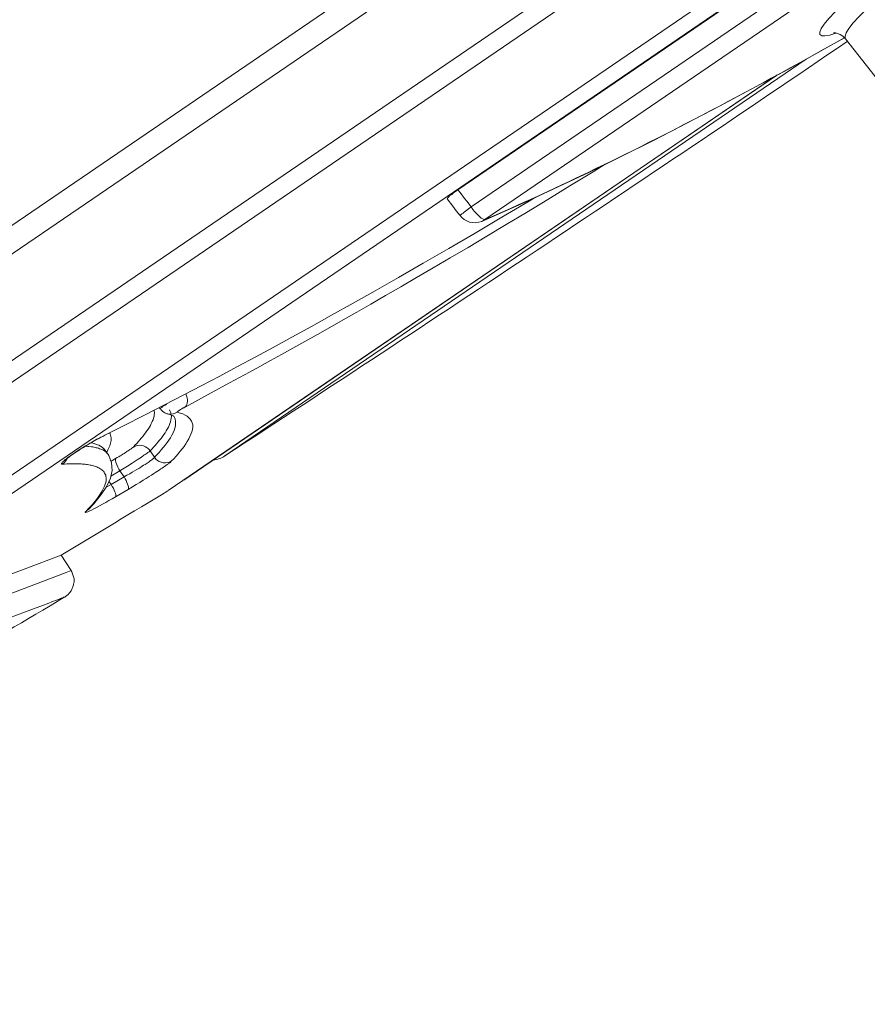
# Model space of a CAD drawing. Units: inches. Extents: x 1721 to 2552, y 808 to 2150.
# Drawn here: x 2503 to 2509, y 2088 to 2096 of the extents above; entities that cross this region are included whole.
import ezdxf

# ---------------------------------------------------------------- set-up
doc = ezdxf.new("R2010")
doc.units = ezdxf.units.IN
doc.header["$MEASUREMENT"] = 0
doc.layers.add('Layer 1', color=7, linetype='Continuous')

msp = doc.modelspace()

# ---------------------------------------------------------------- linework, layer by layer
at = {"layer": 'Layer 1', "color": 7, "lineweight": 15}
for points in [[(2495.3601, 2087.9128), (2522.1576, 2106.2043)], [(2521.9495, 2105.1563), (2496.4116, 2087.7254)], [(2521.7924, 2104.9027), (2496.7051, 2087.7791)], [(2521.3128, 2104.5692), (2506.0855, 2094.1753)], [(2521.4038, 2104.4231), (2506.1902, 2094.0389)], [(2521.379, 2104.2316), (2506.299, 2093.939)], [(2511.4116, 2097.1471), (2511.2876, 2097.0699), (2511.1594, 2096.9879), (2511.0271, 2096.9018), (2510.8921, 2096.8122), (2510.757, 2096.7199), (2510.6206, 2096.6262), (2510.4855, 2096.5311), (2510.3519, 2096.4353), (2510.2196, 2096.3395), (2510.0928, 2096.2445), (2509.9715, 2096.1521), (2509.853, 2096.0612), (2509.7428, 2095.973), (2509.6408, 2095.8889), (2509.5443, 2095.8097), (2509.4589, 2095.7346), (2509.3817, 2095.6657), (2509.3156, 2095.6023), (2509.2591, 2095.5451), (2509.215, 2095.4955), (2509.1805, 2095.4528), (2509.1585, 2095.4183), (2509.1502, 2095.3914)], [(2495.4952, 2087.8356), (2507.9582, 2096.3423)], [(2499.7258, 2091.9656), (2505.6445, 2096.0047)], [(2505.8098, 2095.8903), (2499.7726, 2091.7693)], [(2509.3817, 2095.8655), (2509.288, 2095.7863), (2509.204, 2095.7118), (2509.1309, 2095.645), (2509.0703, 2095.5844), (2509.0207, 2095.532), (2508.9849, 2095.4872), (2508.96, 2095.4507), (2508.949, 2095.4224), (2508.9504, 2095.4038), (2508.9656, 2095.3942), (2508.9904, 2095.3928), (2509.029, 2095.3997), (2509.0758, 2095.4149), (2509.0786, 2095.4162)], [(2509.0648, 2095.419), (2509.0634, 2095.4183), (2509.0593, 2095.4176), (2509.0606, 2095.4176), (2509.0662, 2095.4176), (2509.0758, 2095.4169), (2509.0896, 2095.4135), (2509.1103, 2095.4052), (2509.1323, 2095.3914)], [(2508.6955, 2095.1282), (2509.1475, 2095.3811)], [(2508.9573, 2095.2743), (2509.1447, 2095.379)], [(2509.1323, 2095.3914), (2509.153, 2095.3701)], [(2509.1502, 2095.3914), (2509.1516, 2095.3728), (2509.153, 2095.3701)], [(2509.4851, 2094.9491), (2509.153, 2095.3701)], [(2508.865, 2095.2226), (2508.9573, 2095.2743)], [(2508.8429, 2095.2102), (2504.2389, 2092.0676)], [(2508.5012, 2095.0228), (2508.5659, 2095.058), (2508.6403, 2095.0979), (2508.7148, 2095.1393), (2508.7933, 2095.1827), (2508.865, 2095.2226)], [(2507.633, 2094.566), (2508.1566, 2094.8368), (2508.6955, 2095.1282)], [(2503.791, 2091.7927), (2508.6073, 2095.08)], [(2503.9137, 2091.8754), (2508.61, 2095.0814)], [(2507.7295, 2094.6163), (2507.8011, 2094.6528), (2507.8742, 2094.6914), (2507.9472, 2094.7286), (2508.0175, 2094.7651), (2508.0864, 2094.8016), (2508.1553, 2094.8375), (2508.2228, 2094.8733), (2508.2889, 2094.9084), (2508.3565, 2094.9443)], [(2507.1259, 2094.3152), (2507.633, 2094.566)], [(2507.5296, 2094.515), (2507.593, 2094.5481), (2507.6606, 2094.5812), (2507.7295, 2094.6163)], [(2507.4056, 2094.4544), (2507.4662, 2094.484), (2507.5296, 2094.515)], [(2507.1217, 2094.3152), (2507.1769, 2094.3421), (2507.2899, 2094.3965)], [(2507.2899, 2094.3965), (2507.4056, 2094.4544)], [(2507.2513, 2094.3772), (2507.1548, 2094.3173), (2506.9715, 2094.2049), (2506.7965, 2094.0975), (2506.6284, 2093.9955), (2506.4672, 2093.899)], [(2506.6353, 2094.0851), (2507.1259, 2094.3152)], [(2506.7965, 2094.1615), (2506.8516, 2094.187), (2506.9068, 2094.2132), (2506.9591, 2094.238), (2507.0143, 2094.2642), (2507.1217, 2094.3152)], [(2506.0055, 2094.1119), (2506.0124, 2094.1195), (2506.0221, 2094.1285), (2506.0358, 2094.1388), (2506.0496, 2094.1498), (2506.0662, 2094.1622), (2506.0855, 2094.1753)], [(2506.102, 2094.1526), (2506.0855, 2094.1753)], [(2506.6821, 2094.1092), (2506.7965, 2094.1615)], [(2506, 2094.1023), (2506, 2094.103), (2506.0014, 2094.1064), (2506.0055, 2094.1119)], [(2506, 2094.1023), (2506.0441, 2094.0451)], [(2506.1378, 2094.1071), (2506.102, 2094.1526)], [(2506.1557, 2094.0844), (2506.1378, 2094.1071)], [(2506.1902, 2094.0389), (2506.1557, 2094.0844)], [(2506.2784, 2093.9266), (2506.6353, 2094.0851)], [(2506.4327, 2093.9569), (2506.6477, 2094.0857), (2506.6904, 2094.1112)], [(2506.4355, 2093.9982), (2506.5002, 2094.0272), (2506.5623, 2094.0554), (2506.6229, 2094.0823), (2506.6821, 2094.1092)], [(2506.0441, 2094.0451), (2506.0717, 2094.0093)], [(2506.0717, 2094.0093), (2506.0992, 2093.9734)], [(2506.1461, 2094.0051), (2506.1351, 2093.9969), (2506.1254, 2093.9907), (2506.1171, 2093.9845), (2506.1103, 2093.9796), (2506.1047, 2093.9762), (2506.102, 2093.9734), (2506.0992, 2093.9734)], [(2506.1902, 2094.0389), (2506.1461, 2094.0051)], [(2506.2026, 2094.0196), (2506.1902, 2094.0389)], [(2506.299, 2093.939), (2506.2922, 2093.9404), (2506.2825, 2093.9438), (2506.2701, 2093.95), (2506.2577, 2093.9603), (2506.2453, 2093.9734), (2506.2315, 2093.9872), (2506.2164, 2094.0024), (2506.2026, 2094.0196)], [(2506.0992, 2093.9734), (2506.1158, 2093.9548), (2506.1351, 2093.9404), (2506.1557, 2093.928), (2506.1778, 2093.9197), (2506.2012, 2093.9156)], [(2506.2012, 2093.9156), (2506.226, 2093.9142), (2506.2494, 2093.9176), (2506.2729, 2093.9245), (2506.2811, 2093.928)], [(2506.2205, 2093.8322), (2506.4327, 2093.9569)], [(2506.299, 2093.939), (2506.2811, 2093.928)], [(2506.299, 2093.939), (2506.3679, 2093.9693)], [(2506.3679, 2093.9693), (2506.4355, 2093.9982)], [(2506.4672, 2093.899), (2506.3128, 2093.8067)], [(2506.3128, 2093.8067), (2506.1654, 2093.7185), (2506.0248, 2093.6358), (2505.8884, 2093.5559), (2505.7575, 2093.4794), (2505.6335, 2093.4071), (2505.5122, 2093.3368), (2505.3964, 2093.2699), (2505.2834, 2093.2059), (2505.1759, 2093.1445), (2505.0712, 2093.0853), (2504.972, 2093.0288), (2504.8742, 2092.9744), (2504.7791, 2092.922), (2504.6895, 2092.871), (2504.6013, 2092.8228), (2504.5172, 2092.7759), (2504.4346, 2092.7311), (2504.3546, 2092.6877), (2504.2775, 2092.6457)], [(2506.0138, 2093.7102), (2506.2205, 2093.8322)], [(2504.057, 2092.6243), (2504.2003, 2092.7001), (2504.3408, 2092.7745), (2504.4787, 2092.849), (2504.622, 2092.9268), (2504.7708, 2093.0081), (2504.9251, 2093.0922), (2505.085, 2093.1817), (2505.2545, 2093.2761), (2505.4295, 2093.3754), (2505.6155, 2093.4808), (2505.8098, 2093.5931), (2506.0138, 2093.7102)], [(2503.9109, 2092.5485), (2504.057, 2092.6243)], [(2504.2775, 2092.6457), (2504.1314, 2092.5665)], [(2503.7621, 2092.4714), (2503.9109, 2092.5485)], [(2504.1314, 2092.5665), (2503.9247, 2092.4548)], [(2503.9274, 2092.4569), (2503.9343, 2092.4645), (2503.9385, 2092.4741), (2503.9426, 2092.4851), (2503.944, 2092.4982), (2503.944, 2092.5127), (2503.9412, 2092.5279)], [(2503.9357, 2092.543), (2503.9302, 2092.5582)], [(2503.9412, 2092.5279), (2503.9357, 2092.543)], [(2503.6077, 2092.3928), (2503.7621, 2092.4714)], [(2503.7207, 2092.4507), (2503.7276, 2092.4411)], [(2503.7814, 2092.4817), (2503.7772, 2092.4783), (2503.7662, 2092.4707), (2503.7566, 2092.4638), (2503.7469, 2092.4576), (2503.74, 2092.4521), (2503.7331, 2092.4473), (2503.729, 2092.4438), (2503.7276, 2092.4417), (2503.7276, 2092.4411)], [(2503.9247, 2092.4548), (2503.9205, 2092.4535), (2503.9178, 2092.4521), (2503.9137, 2092.4493), (2503.9109, 2092.4473), (2503.9068, 2092.4452), (2503.9026, 2092.4424), (2503.8985, 2092.4397), (2503.8944, 2092.4369), (2503.8888, 2092.4349), (2503.8861, 2092.4321), (2503.882, 2092.4293), (2503.8778, 2092.4266), (2503.8737, 2092.4238), (2503.8709, 2092.4218), (2503.8682, 2092.419), (2503.8654, 2092.4169), (2503.864, 2092.4156), (2503.8627, 2092.4142), (2503.8613, 2092.4135), (2503.8627, 2092.4128)], [(2503.4313, 2092.3032), (2503.6077, 2092.3928)], [(2503.6794, 2092.4293), (2503.6808, 2092.4231), (2503.6821, 2092.4094), (2503.6808, 2092.3956), (2503.6794, 2092.3818), (2503.6753, 2092.3673), (2503.6711, 2092.3529)], [(2503.7386, 2092.4286), (2503.729, 2092.4411)], [(2503.7896, 2092.3997), (2503.7814, 2092.4018), (2503.7648, 2092.408), (2503.751, 2092.4169), (2503.7386, 2092.4286)], [(2503.8627, 2092.4128), (2503.8475, 2092.4052), (2503.831, 2092.3997), (2503.8144, 2092.3976), (2503.7979, 2092.3983), (2503.7896, 2092.3997)], [(2503.7896, 2092.3997), (2503.7924, 2092.399), (2503.8117, 2092.3942), (2503.8255, 2092.3887), (2503.831, 2092.3846)], [(2503.8007, 2092.4321), (2503.8075, 2092.4204), (2503.8131, 2092.408), (2503.8144, 2092.3976)], [(2503.8158, 2092.3921), (2503.8172, 2092.3804), (2503.8158, 2092.3666), (2503.8131, 2092.3529)], [(2503.831, 2092.3846), (2503.8337, 2092.3832)], [(2503.8351, 2092.3825), (2503.8351, 2092.3818)], [(2503.8351, 2092.3818), (2503.8406, 2092.3728), (2503.8475, 2092.3577), (2503.8503, 2092.3418), (2503.8503, 2092.3246), (2503.8489, 2092.306)], [(2503.8627, 2092.4128), (2503.8861, 2092.4066), (2503.9068, 2092.3997), (2503.9247, 2092.3914)], [(2503.9247, 2092.3914), (2503.9412, 2092.3811), (2503.955, 2092.3701), (2503.966, 2092.3577)], [(2503.2894, 2092.2316), (2503.4313, 2092.3032)], [(2503.6504, 2092.3094), (2503.6422, 2092.295), (2503.6325, 2092.2798), (2503.6229, 2092.266)], [(2503.6656, 2092.3391), (2503.6573, 2092.3239), (2503.6504, 2092.3094)], [(2503.6711, 2092.3529), (2503.6656, 2092.3391)], [(2503.7993, 2092.3094), (2503.7924, 2092.295), (2503.7841, 2092.2798), (2503.7759, 2092.266)], [(2503.8131, 2092.3529), (2503.8089, 2092.3384), (2503.8048, 2092.3239), (2503.7993, 2092.3094)], [(2503.8489, 2092.306), (2503.8448, 2092.2881), (2503.8379, 2092.2688)], [(2503.966, 2092.3577), (2503.9757, 2092.3439), (2503.9812, 2092.3287), (2503.9853, 2092.3129), (2503.9853, 2092.2957), (2503.9826, 2092.2771), (2503.9784, 2092.2591)], [(2503.1833, 2092.1737), (2503.2053, 2092.1875), (2503.2274, 2092.1999), (2503.2494, 2092.2109), (2503.2701, 2092.2219)], [(2503.1929, 2092.1792), (2503.2095, 2092.1889), (2503.2274, 2092.1985), (2503.2425, 2092.2068), (2503.2577, 2092.2151), (2503.2729, 2092.2226), (2503.2825, 2092.2275)], [(2503.2701, 2092.2219), (2503.2894, 2092.2316)], [(2503.2894, 2092.2316), (2503.2825, 2092.2275)], [(2503.3032, 2092.0965), (2503.3073, 2092.1034), (2503.3128, 2092.1145), (2503.3183, 2092.1255), (2503.3239, 2092.1365), (2503.328, 2092.1468), (2503.3321, 2092.1579), (2503.3349, 2092.1689), (2503.3376, 2092.1792), (2503.339, 2092.1902), (2503.3404, 2092.2006), (2503.339, 2092.2109), (2503.3376, 2092.2219)], [(2503.3307, 2092.2412), (2503.3266, 2092.2502)], [(2503.3376, 2092.2219), (2503.3349, 2092.2316), (2503.3307, 2092.2412)], [(2503.6229, 2092.266), (2503.6119, 2092.2509), (2503.6008, 2092.2371), (2503.5898, 2092.2219), (2503.5774, 2092.2082), (2503.5664, 2092.1937), (2503.554, 2092.1792), (2503.5416, 2092.1654), (2503.5278, 2092.1517), (2503.5154, 2092.1379)], [(2503.7662, 2092.2509), (2503.7566, 2092.2364), (2503.7455, 2092.2219), (2503.7345, 2092.2068), (2503.7235, 2092.193), (2503.7111, 2092.1778), (2503.6987, 2092.1641), (2503.6877, 2092.1496), (2503.6739, 2092.1358), (2503.6615, 2092.1213), (2503.6477, 2092.1076)], [(2503.8296, 2092.2502), (2503.8199, 2092.2309), (2503.8089, 2092.2116), (2503.7965, 2092.1923), (2503.7827, 2092.173), (2503.7676, 2092.153), (2503.7524, 2092.1337), (2503.7359, 2092.1145), (2503.7194, 2092.0952), (2503.7014, 2092.0759), (2503.6835, 2092.0566)], [(2503.7759, 2092.266), (2503.7662, 2092.2509)], [(2503.9784, 2092.2591), (2503.9715, 2092.2399), (2503.9633, 2092.2213), (2503.955, 2092.202), (2503.9426, 2092.1827), (2503.9302, 2092.1627), (2503.9164, 2092.1434), (2503.9026, 2092.1241), (2503.8861, 2092.1048), (2503.8696, 2092.0848), (2503.853, 2092.0655), (2503.8351, 2092.0456), (2503.8158, 2092.0263)], [(2503.8379, 2092.2688), (2503.8296, 2092.2502)], [(2503.0937, 2092.12), (2503.1144, 2092.1331)], [(2503.0992, 2092.1227), (2503.1144, 2092.1317)], [(2503.1144, 2092.1331), (2503.1378, 2092.1468), (2503.1599, 2092.1606), (2503.1833, 2092.1737)], [(2503.1144, 2092.1317), (2503.1282, 2092.1406)], [(2503.1282, 2092.1406), (2503.1447, 2092.1503)], [(2503.1544, 2092.1434), (2503.1351, 2092.1448)], [(2503.1447, 2092.1503), (2503.1599, 2092.1599)], [(2503.164, 2092.142), (2503.1544, 2092.1434)], [(2503.1599, 2092.1599), (2503.1929, 2092.1792)], [(2503.1833, 2092.1399), (2503.164, 2092.142)], [(2503.288, 2092.1193), (2503.2798, 2092.1275), (2503.2687, 2092.1365), (2503.2563, 2092.1448), (2503.2412, 2092.1517), (2503.2246, 2092.1586), (2503.204, 2092.1654), (2503.1805, 2092.1703)], [(2503.3101, 2092.0862), (2503.3087, 2092.0876), (2503.3032, 2092.0938), (2503.2963, 2092.0993), (2503.2894, 2092.1048), (2503.2811, 2092.1096), (2503.2742, 2092.1145), (2503.266, 2092.1186), (2503.2577, 2092.1213), (2503.2481, 2092.1248), (2503.2398, 2092.1282), (2503.2301, 2092.1303), (2503.2219, 2092.1324), (2503.2122, 2092.1351), (2503.2026, 2092.1365), (2503.1943, 2092.1386), (2503.1833, 2092.1399)], [(2503.5154, 2092.1379), (2503.514, 2092.1365), (2503.5126, 2092.1351), (2503.5099, 2092.1337), (2503.5085, 2092.1317), (2503.5044, 2092.1296), (2503.5016, 2092.1269)], [(2503.5154, 2092.1379), (2503.5306, 2092.1448), (2503.5457, 2092.1496), (2503.5623, 2092.1517), (2503.5788, 2092.1503), (2503.5953, 2092.1468), (2503.6105, 2092.1406), (2503.6243, 2092.1317), (2503.638, 2092.1207), (2503.6477, 2092.1076)], [(2502.9518, 2092.0015), (2502.9504, 2092.0015), (2502.949, 2092.0021), (2502.9463, 2092.0028), (2502.9463, 2092.0042), (2502.9463, 2092.0056), (2502.9463, 2092.0077), (2502.949, 2092.0097), (2502.9504, 2092.0132), (2502.9532, 2092.0166), (2502.9573, 2092.0207), (2502.9628, 2092.0263), (2502.9697, 2092.0318), (2502.9766, 2092.0387), (2502.9862, 2092.0456), (2502.9973, 2092.0538), (2503.0097, 2092.0628), (2503.0234, 2092.0724), (2503.0386, 2092.0828), (2503.0551, 2092.0945), (2503.0744, 2092.1069)], [(2502.9766, 2092.0345), (2502.9766, 2092.0345), (2502.9766, 2092.0352), (2502.9793, 2092.0373), (2502.9835, 2092.0407), (2502.9876, 2092.0449), (2502.9931, 2092.0497), (2503.0014, 2092.0552), (2503.0083, 2092.0607), (2503.0179, 2092.0676), (2503.0262, 2092.0738), (2503.0372, 2092.0814), (2503.0482, 2092.089), (2503.0593, 2092.0965), (2503.073, 2092.1048)], [(2503.073, 2092.1048), (2503.0855, 2092.1138)], [(2503.0744, 2092.1069), (2503.0937, 2092.12)], [(2503.0855, 2092.1138), (2503.0992, 2092.1227)], [(2503.288, 2092.1193), (2503.288, 2092.12)], [(2503.288, 2092.12), (2503.2894, 2092.12)], [(2503.2935, 2092.1117), (2503.288, 2092.1193)], [(2503.3156, 2092.0786), (2503.2935, 2092.1117)], [(2503.3211, 2092.0697), (2503.3101, 2092.0862)], [(2503.3156, 2092.0786), (2503.3101, 2092.0862)], [(2503.3431, 2092.0118), (2503.3211, 2092.0697)], [(2503.3872, 2092.0538), (2503.339, 2092.0249)], [(2503.5016, 2092.1269), (2503.4975, 2092.1241), (2503.492, 2092.1207), (2503.4878, 2092.1172), (2503.4809, 2092.1131), (2503.4754, 2092.1089), (2503.4672, 2092.1041), (2503.4603, 2092.0993), (2503.452, 2092.0938), (2503.4424, 2092.0876), (2503.4327, 2092.0814), (2503.4217, 2092.0745), (2503.4107, 2092.0676), (2503.3996, 2092.0607), (2503.3872, 2092.0538)], [(2503.5788, 2092.0586), (2503.5526, 2092.0414), (2503.5388, 2092.0318)], [(2503.5995, 2092.0731), (2503.5788, 2092.0586)], [(2503.6477, 2092.1076), (2503.6463, 2092.1062), (2503.6436, 2092.1034), (2503.6394, 2092.1007), (2503.6353, 2092.0979), (2503.6298, 2092.0938), (2503.6243, 2092.0897), (2503.616, 2092.0848), (2503.6091, 2092.0793), (2503.5995, 2092.0731)], [(2503.6835, 2092.0566), (2503.6821, 2092.0545), (2503.6794, 2092.0524), (2503.678, 2092.0511), (2503.6766, 2092.049), (2503.6739, 2092.0469), (2503.6711, 2092.0456), (2503.6684, 2092.0435), (2503.667, 2092.0414), (2503.6642, 2092.0394), (2503.6615, 2092.0373), (2503.6587, 2092.0345), (2503.656, 2092.0332), (2503.6518, 2092.0304), (2503.6491, 2092.0283), (2503.6463, 2092.0263), (2503.6436, 2092.0235), (2503.6394, 2092.0214)], [(2503.6835, 2092.0566), (2503.6477, 2092.1076)], [(2503.8158, 2092.0263), (2503.8007, 2092.0194), (2503.7855, 2092.0145), (2503.769, 2092.0125), (2503.7524, 2092.0139), (2503.7359, 2092.0173), (2503.7207, 2092.0235), (2503.7069, 2092.0318), (2503.6932, 2092.0428), (2503.6835, 2092.0566)], [(2502.9518, 2092.0015), (2502.9669, 2092.0125), (2502.978, 2092.0256), (2502.9876, 2092.0407), (2502.9904, 2092.0469)], [(2503.0179, 2092.0049), (2503.0028, 2092.0042), (2502.9876, 2092.0042), (2502.9711, 2092.0028), (2502.9518, 2092.0015)], [(2503.1034, 2092.0042), (2503.0923, 2092.0042), (2503.0813, 2092.0049), (2503.0703, 2092.0056), (2503.0579, 2092.0056), (2503.0455, 2092.0056), (2503.0317, 2092.0056), (2503.0179, 2092.0049)], [(2503.153, 2091.9987), (2503.1433, 2092.0001), (2503.1337, 2092.0015), (2503.124, 2092.0021), (2503.113, 2092.0028), (2503.1034, 2092.0042)], [(2503.1626, 2091.9973), (2503.153, 2091.9987)], [(2503.1916, 2091.9911), (2503.1819, 2091.9932), (2503.1723, 2091.9953), (2503.1626, 2091.9973)], [(2503.299, 2091.894), (2503.2977, 2091.905), (2503.2963, 2091.9146), (2503.2922, 2091.9229), (2503.288, 2091.9312), (2503.2839, 2091.9388), (2503.2784, 2091.9456), (2503.2715, 2091.9518), (2503.266, 2091.958), (2503.2577, 2091.9629), (2503.2508, 2091.9684), (2503.2425, 2091.9725), (2503.2343, 2091.9767), (2503.226, 2091.9801), (2503.2177, 2091.9835), (2503.2081, 2091.9863), (2503.1998, 2091.9891), (2503.1916, 2091.9911)], [(2503.3473, 2091.9518), (2503.3431, 2092.0118)], [(2503.3748, 2092.0462), (2503.3735, 2092.0428), (2503.3735, 2092.0359), (2503.3735, 2092.0276), (2503.3762, 2092.018), (2503.3817, 2092.0056), (2503.3872, 2091.9925)], [(2503.3872, 2091.9925), (2503.3928, 2091.978), (2503.401, 2091.9636)], [(2503.4699, 2091.9877), (2503.43, 2091.9615), (2503.4093, 2091.9491)], [(2503.5058, 2092.0111), (2503.4699, 2091.9877)], [(2503.5388, 2092.0318), (2503.5058, 2092.0111)], [(2503.5733, 2091.978), (2503.5581, 2091.9691)], [(2503.5857, 2091.9863), (2503.5733, 2091.978)], [(2503.5967, 2091.9932), (2503.5857, 2091.9863)], [(2503.6077, 2092.0001), (2503.5967, 2091.9932)], [(2503.616, 2092.0056), (2503.6077, 2092.0001)], [(2503.6243, 2092.0111), (2503.616, 2092.0056)], [(2503.6325, 2092.0166), (2503.6243, 2092.0111)], [(2503.6394, 2092.0214), (2503.6325, 2092.0166)], [(2503.7538, 2091.978), (2503.7428, 2091.9711)], [(2503.7621, 2091.9849), (2503.7538, 2091.978)], [(2503.7717, 2091.9911), (2503.7621, 2091.9849)], [(2503.8089, 2092.0194), (2503.8062, 2092.0166), (2503.8034, 2092.0139), (2503.7993, 2092.0118), (2503.7951, 2092.009), (2503.7924, 2092.0056), (2503.7883, 2092.0028), (2503.7841, 2092.0001), (2503.78, 2091.9973), (2503.7759, 2091.9946), (2503.7717, 2091.9911)], [(2503.8158, 2092.0263), (2503.8089, 2092.0194)], [(2503.3335, 2091.8912), (2503.3473, 2091.9518)], [(2503.4093, 2091.9491), (2503.3363, 2091.9064)], [(2503.4424, 2091.9009), (2503.3404, 2091.8416)], [(2503.401, 2091.9636), (2503.4093, 2091.9491)], [(2503.4424, 2091.9009), (2503.4093, 2091.9491)], [(2503.4644, 2091.914), (2503.4424, 2091.9009)], [(2503.4575, 2091.8719), (2503.4506, 2091.8864), (2503.4424, 2091.9009)], [(2503.4865, 2091.9264), (2503.4644, 2091.914)], [(2503.5071, 2091.9381), (2503.4865, 2091.9264)], [(2503.525, 2091.9491), (2503.5071, 2091.9381)], [(2503.543, 2091.9601), (2503.525, 2091.9491)], [(2503.5581, 2091.9691), (2503.543, 2091.9601)], [(2503.6394, 2091.9036), (2503.6174, 2091.8898)], [(2503.6601, 2091.916), (2503.6394, 2091.9036)], [(2503.6766, 2091.9277), (2503.6601, 2091.916)], [(2503.6932, 2091.9381), (2503.6766, 2091.9277)], [(2503.7069, 2091.9477), (2503.6932, 2091.9381)], [(2503.7207, 2091.956), (2503.7069, 2091.9477)], [(2503.7318, 2091.9642), (2503.7207, 2091.956)], [(2503.7428, 2091.9711), (2503.7318, 2091.9642)], [(2503.2618, 2091.7617), (2503.3046, 2091.8292)], [(2503.2798, 2091.8127), (2503.2866, 2091.8292), (2503.2922, 2091.8444)], [(2503.2922, 2091.8444), (2503.2963, 2091.8581), (2503.299, 2091.8705), (2503.299, 2091.8829)], [(2503.299, 2091.8829), (2503.299, 2091.894)], [(2503.3404, 2091.8416), (2503.299, 2091.8189)], [(2503.3046, 2091.8292), (2503.3335, 2091.8912)], [(2503.3404, 2091.8416), (2503.3225, 2091.8678)], [(2503.3735, 2091.7438), (2503.3762, 2091.7479), (2503.3762, 2091.7534), (2503.3762, 2091.7624), (2503.3735, 2091.7727), (2503.3679, 2091.7844), (2503.3624, 2091.7975), (2503.3569, 2091.812), (2503.3487, 2091.8264), (2503.3404, 2091.8416)], [(2503.4754, 2091.803), (2503.4782, 2091.8072), (2503.4782, 2091.8134), (2503.4768, 2091.8223), (2503.4741, 2091.832), (2503.4699, 2091.8444), (2503.4644, 2091.8575), (2503.4575, 2091.8719)], [(2503.5085, 2091.8223), (2503.4754, 2091.803)], [(2503.5388, 2091.8409), (2503.5085, 2091.8223)], [(2503.5664, 2091.8581), (2503.5388, 2091.8409)], [(2503.5939, 2091.8747), (2503.5664, 2091.8581)], [(2503.6174, 2091.8898), (2503.5939, 2091.8747)], [(2503.1392, 2091.6266), (2503.1668, 2091.6563), (2503.1916, 2091.6838), (2503.2136, 2091.71), (2503.2315, 2091.7341), (2503.2467, 2091.7562), (2503.2605, 2091.7768)], [(2503.2026, 2091.6886), (2503.2618, 2091.7617)], [(2503.2605, 2091.7768), (2503.2715, 2091.7954), (2503.2798, 2091.8127)], [(2503.4754, 2091.803), (2503.3487, 2091.7286)], [(2503.1585, 2091.6418), (2503.2026, 2091.6886)], [(2503.3225, 2091.7134), (2503.2977, 2091.6997), (2503.2715, 2091.6852), (2503.2467, 2091.6714), (2503.2233, 2091.6583)], [(2503.3487, 2091.7286), (2503.3225, 2091.7134)], [(2503.1668, 2091.6308), (2503.1544, 2091.6246), (2503.1447, 2091.6211), (2503.1378, 2091.6197), (2503.1351, 2091.6197), (2503.1351, 2091.6225), (2503.1392, 2091.6266)], [(2503.1585, 2091.6418), (2503.1599, 2091.6432)], [(2503.2233, 2091.6583), (2503.2026, 2091.6473), (2503.1833, 2091.6377), (2503.1668, 2091.6308)], [(2502.7478, 2091.2077), (2502.9449, 2091.2821)], [(2503.0221, 2091.1595), (2502.9449, 2091.2821)], [(2502.4419, 2091.0919), (2502.5329, 2091.1264), (2502.7478, 2091.2077)], [(2502.9835, 2091.1443), (2502.8526, 2091.0947)], [(2503.0221, 2091.1595), (2502.9835, 2091.1443)], [(2503.0455, 2091.0685), (2503.0455, 2091.0768), (2503.0455, 2091.0851), (2503.0455, 2091.0933), (2503.0441, 2091.1016), (2503.0427, 2091.1099), (2503.04, 2091.1181), (2503.0372, 2091.1264), (2503.0345, 2091.1347), (2503.0317, 2091.1422), (2503.0276, 2091.1505), (2503.0234, 2091.1581), (2503.0221, 2091.1595)], [(2502.8526, 2091.0947), (2502.0822, 2090.8019)], [(2502.9725, 2090.95), (2502.9766, 2090.9528), (2502.9807, 2090.9562), (2502.9862, 2090.9597), (2502.9904, 2090.9638), (2502.9959, 2090.9679), (2503.0014, 2090.9727), (2503.0055, 2090.9776), (2503.0097, 2090.9824), (2503.0152, 2090.9879), (2503.0179, 2090.9934), (2503.0221, 2090.9996), (2503.0262, 2091.0051), (2503.029, 2091.012), (2503.0317, 2091.0182), (2503.0345, 2091.0244), (2503.0372, 2091.0313), (2503.04, 2091.0389), (2503.0414, 2091.0465), (2503.0427, 2091.0534), (2503.0441, 2091.0616), (2503.0455, 2091.0685)], [(2502.803, 2090.8866), (2502.7258, 2090.857), (2502.6817, 2090.8405)], [(2502.8829, 2090.9169), (2502.8333, 2090.8976), (2502.803, 2090.8866)], [(2502.9339, 2090.9362), (2502.9022, 2090.9238), (2502.8829, 2090.9169)], [(2502.9614, 2090.9459), (2502.9449, 2090.9404), (2502.9339, 2090.9362)], [(2502.9725, 2090.95), (2502.9725, 2090.95), (2502.9697, 2090.9493), (2502.9656, 2090.9479), (2502.9614, 2090.9459)], [(2502.6817, 2090.8405), (2502.5701, 2090.7977), (2502.5039, 2090.7736), (2502.4295, 2090.7447), (2502.3427, 2090.7116), (2502.249, 2090.6758), (2502.147, 2090.6379)]]:
    msp.add_lwpolyline(points, dxfattribs=at)
for points in [[(2504.2389, 2092.0676), (2505.8925, 2093.1452), (2507.5352, 2094.2394), (2509.1668, 2095.3487)], [(2504.1493, 2092.0359), (2504.181, 2092.0394), (2504.2113, 2092.0497), (2504.2389, 2092.0676)], [(2502.9435, 2091.2821), (2503.226, 2091.4509), (2503.5085, 2091.6211), (2503.7896, 2091.792)], [(2502.0629, 2090.414), (2502.3647, 2090.5903), (2502.6679, 2090.7688), (2502.9683, 2090.9479)]]:
    msp.add_open_spline(points, degree=3, dxfattribs=at)

doc.saveas('drawing.dxf')
